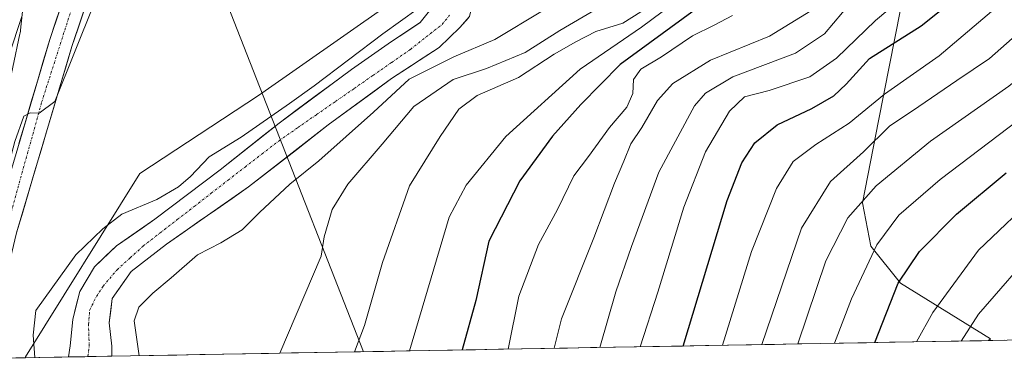
# Model space of a CAD drawing. Units: metres. Extents: x 620524 to 623961, y 4761880 to 4764255.
# Drawn here: x 620860 to 621074, y 4761885 to 4761959 of the extents above; entities that cross this region are included whole.
import ezdxf

# ---------------------------------------------------------------- set-up
doc = ezdxf.new("R2010")
doc.units = ezdxf.units.M
doc.header["$MEASUREMENT"] = 0
doc.linetypes.add('TRAZO_Y_PUNTO', pattern=[1, 0.5, -0.25, 0, -0.25])
for name, color, linetype, lineweight in [('Arbolado forestal CxS', 92, 'Continuous', 0), ('Carretera de calzada única', 19, 'Continuous', 13), ('Carretera de calzada única Cxs', 19, 'Continuous', 13), ('Carretera de calzada única eje', 19, 'TRAZO_Y_PUNTO', 0), ('Corriente natural Cxs', 5, 'Continuous', 13), ('Corriente natural eje', 5, 'TRAZO_Y_PUNTO', 0), ('Corriente natural superficial', 5, 'Continuous', 13), ('Curva de nivel maestra', 36, 'Continuous', 30), ('Curva de nivel normal', 36, 'Continuous', 0), ('Entidad de ámbito territorial CxS', 92, 'Continuous', 0), ('Municipio CxS', 142, 'Continuous', 0), ('Núcleo urbano CxS', 19, 'Continuous', 0), ('Pastizal CxS', 92, 'Continuous', 0), ('Suelo desnudo CxS', 43, 'Continuous', 0), ('Tendido', 6, 'Continuous', 0)]:
    doc.layers.add(name, color=color, linetype=linetype, lineweight=lineweight)

# ---------------------------------------------------------------- blocks, each defined once
blk = doc.blocks.new('*U153')
at = {"layer": 'Arbolado forestal CxS', "color": 92, "linetype": 'Continuous', "lineweight": 0}
for points in [[(620880.31, 4761886.13, 628.85), (620880.36, 4761888.35, 628.73), (620879.77, 4761893.42, 628.95), (620880.43, 4761898.71, 629.28), (620884.53, 4761904.53, 629.44), (620892.2, 4761910.48, 629.77), (620910.06, 4761922.92, 630.02), (620927.39, 4761936.41, 630.56), (620941.15, 4761946.47, 633.27), (620951.47, 4761953.21, 632.08), (620955.97, 4761957.58, 629.63), (620958.08, 4761959.96, 629.32), (620958.88, 4761963.27, 628.61), (620957.56, 4761968.16, 629.33), (620954.65, 4761973.32, 631.19), (620954.31, 4761973.8, 631.18), (620967.55, 4761987.12, 634.48), (620972.74, 4761988.47, 634.83), (620979.15, 4761990.45, 634.37), (620985.88, 4761996.44, 634.35), (620991.96, 4762004.52, 632.75), (620994.83, 4762031.92, 635.12), (620994.2, 4762043.25, 636.29), (620993.87, 4762052.41, 636.24), (620993.42, 4762064.63, 636.94), (620995.59, 4762065.02, 636.29), (621015.65, 4762068.64, 635.9), (621022.08, 4762070.63, 637.94), (621028.58, 4762073.97, 638.69), (621030.56, 4762075.52, 638.76), (621036.17, 4762058.71, 647.12), (621040.91, 4762044.47, 649.12), (621040.88, 4762035.85, 649.42), (621041.12, 4762034.49, 649.45), (621033.5, 4762028.58, 649.41), (621024.22, 4762012.54, 643.34), (621024.43, 4761999.2, 641.3), (621025.64, 4762000.06, 642.3), (621043.82, 4761977.9, 661.48), (621051.71, 4761961.51, 674.65), (621047, 4761937.28, 687.03), (621043.47, 4761919.43, 693.81), (621045.3, 4761910.03, 697.74), (621051.77, 4761902.03, 703), (621071.31, 4761889.91, 716.46), (621070.9, 4761889.53, 716.36), (620880.31, 4761886.13, 628.85)], [(620861.56, 4761885.8, 628.78), (620861.59, 4761886.02, 628.76), (620886.46, 4761925.83, 630.67), (620912.24, 4761942.76, 629.93), (620949.31, 4761968.77, 629.75), (620950.11, 4761969.57, 629.91), (620950.81, 4761966.84, 629.34), (620951.34, 4761964.19, 628.79), (620950.01, 4761961.94, 628.55), (620949.12, 4761960.82, 628.62), (620947.37, 4761958.64, 628.61), (620941.15, 4761954.54, 628.88), (620932.42, 4761948.45, 628.23), (620916.68, 4761936.81, 628.01), (620903.85, 4761926.62, 627.81), (620889.69, 4761915.91, 627.71), (620881.36, 4761910.09, 627.68), (620876.59, 4761905.59, 627.2), (620873.42, 4761900.16, 627.01), (620871.83, 4761894.08, 626.12), (620871.29, 4761888.42, 625.91), (620870.93, 4761885.97, 626.09), (620861.56, 4761885.8, 628.78)]]:
    blk.add_polyline3d(points, close=True, dxfattribs=at)
blk = doc.blocks.new('*U207')
at = {"layer": 'Curva de nivel maestra', "color": 36, "linetype": 'Continuous', "lineweight": 30}
blk.add_polyline3d([(621046.1505, 4761889.093, 700), (621051.24, 4761902.02, 700), (621055.85, 4761908.88, 700), (621063.9, 4761916.97, 700), (621074.72, 4761926, 700)], dxfattribs=at)

msp = doc.modelspace()

# ---------------------------------------------------------------- linework, layer by layer
at = {"layer": 'Arbolado forestal CxS', "color": 92, "linetype": 'Continuous', "lineweight": 0}
for points in [[(621163.6, 4761891.19, 748.48), (621070.9, 4761889.53, 716.36), (621070.9, 4761889.53, 716.36), (621071.31, 4761889.91, 716.46), (621051.77, 4761902.03, 703), (621045.3, 4761910.03, 697.74), (621043.47, 4761919.43, 693.81), (621047, 4761937.28, 687.03), (621051.71, 4761961.51, 674.65), (621043.82, 4761977.9, 661.48), (621025.64, 4762000.06, 642.3), (621024.43, 4761999.2, 641.3), (621024.22, 4762012.54, 643.34), (621033.5, 4762028.58, 649.41), (621041.12, 4762034.49, 649.45), (621041.91, 4762030, 649.77), (621046.58, 4762027.49, 649.34), (621047.75, 4762023.97, 649.47), (621062.97, 4762029.04, 650.75), (621063.9, 4762029.32, 651.03), (621064.27, 4762029.47, 651.13), (621067.73, 4762030.63, 651.98), (621111.96, 4762045.37, 666.9)], [(621041.12, 4762034.49, 649.45), (621033.5, 4762028.58, 649.41), (621024.22, 4762012.54, 643.34), (621024.43, 4761999.2, 641.3), (621025.64, 4762000.06, 642.3), (621043.82, 4761977.9, 661.48), (621051.71, 4761961.51, 674.65), (621047, 4761937.28, 687.03), (621043.47, 4761919.43, 693.81), (621045.3, 4761910.03, 697.74), (621051.77, 4761902.03, 703), (621071.31, 4761889.91, 716.46), (621070.9, 4761889.53, 716.36)], [(621041.12, 4762034.49, 649.45), (621033.5, 4762028.58, 649.41), (621024.22, 4762012.54, 643.34), (621024.43, 4761999.2, 641.3), (621025.64, 4762000.06, 642.3), (621043.82, 4761977.9, 661.48), (621051.71, 4761961.51, 674.65), (621047, 4761937.28, 687.03), (621043.47, 4761919.43, 693.81), (621045.3, 4761910.03, 697.74), (621051.77, 4761902.03, 703), (621071.31, 4761889.91, 716.46), (621070.9, 4761889.53, 716.36)], [(620954.31, 4761973.8, 631.18), (620954.65, 4761973.32, 631.19), (620957.56, 4761968.16, 629.33), (620958.88, 4761963.27, 628.61), (620958.08, 4761959.96, 629.32), (620955.97, 4761957.58, 629.63), (620951.47, 4761953.21, 632.08), (620941.15, 4761946.47, 633.27), (620927.39, 4761936.41, 630.56), (620910.06, 4761922.92, 630.02), (620892.2, 4761910.48, 629.77), (620884.53, 4761904.53, 629.44), (620880.43, 4761898.71, 629.28), (620879.77, 4761893.42, 628.95), (620880.36, 4761888.35, 628.73), (620880.31, 4761886.13, 628.85)], [(620950.11, 4761969.57, 629.91), (620949.31, 4761968.77, 629.75), (620912.24, 4761942.76, 629.93), (620886.46, 4761925.83, 630.67), (620861.59, 4761886.02, 628.76), (620861.56, 4761885.8, 628.78)], [(620950.11, 4761969.57, 629.91), (620950.81, 4761966.84, 629.34), (620951.34, 4761964.19, 628.79), (620950.01, 4761961.94, 628.55), (620949.12, 4761960.82, 628.62), (620947.37, 4761958.64, 628.61), (620941.15, 4761954.54, 628.88), (620932.42, 4761948.45, 628.23), (620916.68, 4761936.81, 628.01), (620903.85, 4761926.62, 627.81), (620889.69, 4761915.91, 627.71), (620881.36, 4761910.09, 627.68), (620876.59, 4761905.59, 627.2), (620873.42, 4761900.16, 627.01), (620871.83, 4761894.08, 626.12), (620871.29, 4761888.42, 625.91), (620870.93, 4761885.97, 626.09)], [(621163.6, 4761891.19, 748.48), (621070.9, 4761889.53, 716.36)], [(621070.9, 4761889.53, 716.36), (620880.31, 4761886.13, 628.85)], [(620870.93, 4761885.97, 626.09), (620861.56, 4761885.8, 628.78)]]:
    msp.add_polyline3d(points, dxfattribs=at)
at = {"layer": 'Carretera de calzada única', "color": 19, "linetype": 'Continuous', "lineweight": 13}
for points in [[(620890.09, 4762024.65), (620888.38, 4762019.79), (620881.73, 4762001.09), (620873.53, 4761974.84), (620866.84, 4761954.96), (620854.75, 4761914.25), (620853, 4761906.96), (620852.23, 4761902.29), (620851.72, 4761885.62)], [(620856.51, 4761885.71), (620857.27, 4761901.8), (620857.96, 4761905.95), (620859.63, 4761912.94), (620871.66, 4761953.43), (620878.34, 4761973.28), (620886.52, 4761999.49), (620893.15, 4762018.11), (620894.41, 4762021.7), (620894.77, 4762022.72)]]:
    msp.add_lwpolyline(points, dxfattribs=at)
at = {"layer": 'Carretera de calzada única Cxs', "color": 19, "linetype": 'Continuous', "lineweight": 13}
for points in [[(620874.33, 4761961.37, 634.41), (620873, 4761957.4, 634.54), (620871.66, 4761953.43, 634.57), (620870.32, 4761948.93, 634.08), (620868.99, 4761944.43, 634.05), (620867.65, 4761939.93, 634.31), (620866.31, 4761935.43, 634.32), (620864.98, 4761930.94, 634.02), (620863.64, 4761926.44, 633.95), (620862.3, 4761921.94, 634.07), (620860.97, 4761917.44, 634.05), (620859.63, 4761912.94, 633.8)], [(620860.12, 4761932.34, 635.05), (620861.47, 4761936.87, 634.94), (620862.81, 4761941.39, 635.07), (620864.15, 4761945.91, 635.23), (620865.5, 4761950.44, 635.37), (620866.84, 4761954.96, 635.32), (620868.18, 4761958.94, 635.49), (620869.52, 4761962.91, 635.75)]]:
    msp.add_polyline3d(points, dxfattribs=at)
at = {"layer": 'Carretera de calzada única eje', "color": 19, "linetype": 'TRAZO_Y_PUNTO', "lineweight": 0}
msp.add_lwpolyline([(620892.12, 4762023.81), (620881.68, 4761993.12), (620865.05, 4761941.19), (620854.7, 4761903.85), (620854.53, 4761885.67)], dxfattribs=at)
at = {"layer": 'Corriente natural Cxs', "color": 5, "linetype": 'Continuous', "lineweight": 13}
msp.add_polyline3d([(620958.08, 4761959.96, 628.65), (620955.97, 4761957.58, 628.78), (620953.72, 4761955.39, 629.08), (620951.47, 4761953.21, 629.14), (620948.03, 4761950.96, 630.29), (620944.59, 4761948.71, 630.21), (620941.15, 4761946.47, 630.44), (620937.71, 4761943.95, 629.47), (620934.27, 4761941.44, 629.23), (620930.83, 4761938.92, 628.74), (620927.39, 4761936.41, 628.83), (620923.93, 4761933.71, 628.63), (620920.46, 4761931.01, 628.73), (620916.99, 4761928.31, 628.5), (620913.53, 4761925.62, 628.6), (620910.06, 4761922.92, 628.37), (620906.49, 4761920.43, 628.39), (620902.92, 4761917.94, 628.05), (620899.35, 4761915.46, 628.19), (620895.78, 4761912.97, 628.19), (620892.2, 4761910.48, 628.23), (620888.37, 4761907.51, 628.46), (620884.53, 4761904.53, 628.25), (620882.48, 4761901.62, 628.24), (620880.43, 4761898.71, 627.8), (620880.1, 4761896.06, 627.9), (620879.77, 4761893.42, 627.93), (620880.06, 4761890.88, 627.66), (620880.36, 4761888.35, 627.42), (620880.31, 4761886.13, 627.4), (620880.31, 4761886.13, 627.4), (620875.62, 4761886.05, 625.83), (620870.93, 4761885.97, 626.18), (620871.29, 4761888.42, 625.84), (620871.56, 4761891.25, 626.34), (620871.83, 4761894.08, 626.89), (620872.62, 4761897.12, 627.24), (620873.42, 4761900.16, 627.37), (620875.01, 4761902.88, 627.22), (620876.59, 4761905.59, 627.22), (620878.97, 4761907.84, 627.32), (620881.36, 4761910.09, 627.29), (620884.13, 4761912.03, 627.54), (620886.91, 4761913.97, 627.55), (620889.69, 4761915.91, 627.87), (620893.23, 4761918.58, 627.89), (620896.77, 4761921.26, 628.18), (620900.31, 4761923.94, 627.96), (620903.85, 4761926.62, 627.93), (620907.05, 4761929.17, 628.23), (620910.26, 4761931.71, 628.41), (620913.47, 4761934.26, 628.39), (620916.68, 4761936.81, 628.38), (620920.61, 4761939.72, 628.48), (620924.55, 4761942.63, 628.61), (620928.48, 4761945.54, 628.55), (620932.42, 4761948.45, 628.35), (620935.33, 4761950.48, 628.58), (620938.24, 4761952.51, 628.58), (620941.15, 4761954.54, 628.7), (620944.26, 4761956.59, 628.82), (620947.37, 4761958.64, 628.51), (620949.12, 4761960.82, 628.93)], dxfattribs=at)
at = {"layer": 'Corriente natural eje', "color": 5, "linetype": 'TRAZO_Y_PUNTO', "lineweight": 0}
msp.add_polyline3d([(620875.14, 4761886.04, 625.85), (620875.14, 4761886.06, 625.85), (620875.43, 4761888.37, 625.78), (620875.27, 4761893.02, 626.57), (620875.53, 4761896.19, 626.87), (620876.99, 4761899.1, 627.05), (620878.45, 4761901.35, 627.36), (620881.49, 4761904.93, 627.67), (620884.33, 4761907.51, 627.8), (620887.18, 4761910.09, 627.91), (620890.86, 4761912.95, 627.4), (620894.55, 4761915.81, 627.73), (620898.24, 4761918.67, 627.49), (620901.93, 4761921.53, 627.61), (620905.61, 4761924.39, 627.75), (620909.3, 4761927.25, 627.97), (620912.99, 4761930.11, 628.06), (620916.68, 4761932.97, 627.95), (620920.76, 4761935.81, 628.06), (620924.84, 4761938.64, 628.07), (620928.92, 4761941.48, 628.33), (620933.01, 4761944.31, 628.28), (620937.09, 4761947.15, 628.5), (620941.17, 4761949.98, 628.75), (620945.25, 4761952.82, 628.83), (620948.69, 4761955.53, 628.61), (620952.13, 4761958.24, 628.44), (620953.72, 4761960.22, 628.67)], dxfattribs=at)
at = {"layer": 'Corriente natural superficial', "color": 5, "linetype": 'Continuous', "lineweight": 13}
for points in [[(620870.93, 4761885.97, 626.18), (620871.29, 4761888.42, 625.84), (620871.56, 4761891.25, 626.34), (620871.83, 4761894.08, 626.89), (620872.62, 4761897.12, 627.24), (620873.42, 4761900.16, 627.37), (620875.01, 4761902.88, 627.22), (620876.59, 4761905.59, 627.22), (620878.97, 4761907.84, 627.32), (620881.36, 4761910.09, 627.29), (620884.13, 4761912.03, 627.54), (620886.91, 4761913.97, 627.55), (620889.69, 4761915.91, 627.87), (620893.23, 4761918.58, 627.89), (620896.77, 4761921.26, 628.18), (620900.31, 4761923.94, 627.96), (620903.85, 4761926.62, 627.93), (620907.05, 4761929.17, 628.23), (620910.26, 4761931.71, 628.41), (620913.47, 4761934.26, 628.39), (620916.68, 4761936.81, 628.38), (620920.61, 4761939.72, 628.48), (620924.55, 4761942.63, 628.61), (620928.48, 4761945.54, 628.55), (620932.42, 4761948.45, 628.35), (620935.33, 4761950.48, 628.58), (620938.24, 4761952.51, 628.58), (620941.15, 4761954.54, 628.7), (620944.26, 4761956.59, 628.82), (620947.37, 4761958.64, 628.51), (620949.12, 4761960.82, 628.93)], [(620957.85, 4761959.7, 628.67), (620955.97, 4761957.58, 628.78), (620953.72, 4761955.39, 629.08), (620951.47, 4761953.21, 629.14), (620948.03, 4761950.96, 630.29), (620944.59, 4761948.71, 630.21), (620941.15, 4761946.47, 630.44), (620937.71, 4761943.95, 629.47), (620934.27, 4761941.44, 629.23), (620930.83, 4761938.92, 628.74), (620927.39, 4761936.41, 628.83), (620923.93, 4761933.71, 628.63), (620920.46, 4761931.01, 628.73), (620916.99, 4761928.31, 628.5), (620913.53, 4761925.62, 628.6), (620910.06, 4761922.92, 628.37), (620906.49, 4761920.43, 628.39), (620902.92, 4761917.94, 628.05), (620899.35, 4761915.46, 628.19), (620895.78, 4761912.97, 628.19), (620892.2, 4761910.48, 628.23), (620888.37, 4761907.51, 628.46), (620884.53, 4761904.53, 628.25), (620882.48, 4761901.62, 628.24), (620880.43, 4761898.71, 627.8), (620880.1, 4761896.06, 627.9), (620879.77, 4761893.42, 627.93), (620880.06, 4761890.88, 627.66), (620880.36, 4761888.35, 627.42), (620880.31, 4761886.13, 627.4)], [(620880.31, 4761886.13, 627.4), (620875.62, 4761886.05, 625.83), (620875.14, 4761886.04, 625.87)], [(620875.14, 4761886.04, 625.87), (620870.93, 4761885.97, 626.18)]]:
    msp.add_polyline3d(points, dxfattribs=at)
at = {"layer": 'Curva de nivel maestra', "color": 36, "linetype": 'Continuous', "lineweight": 30}
for points in [[(621075.23, 4762037.95, 650), (621070.9, 4762036.33, 650), (621065.86, 4762033.21, 650), (621063.69, 4762030.72, 650), (621065.14, 4762030.42, 650), (621068.54, 4762030.33, 650), (621067.08, 4762027.58, 650), (621062.12, 4762021.81, 650), (621059.72, 4762018.25, 650), (621056.84, 4762013.18, 650), (621048.33, 4762002.77, 650), (621041.14, 4761992.54, 650), (621033.98, 4761983.73, 650), (621026.08, 4761973.82, 650), (621020.56, 4761969.38, 650), (621013.9, 4761966.49, 650), (621006.41, 4761960.88, 650), (620990.79, 4761949.52, 650), (620982.25, 4761940.85, 650), (620976.09, 4761933.96, 650), (620969.03, 4761924.27, 650), (620962.27, 4761911.17, 650), (620959.42, 4761898.27, 650), (620956.49, 4761887.49, 650)], [(621004.48, 4761888.35, 675), (621014.04, 4761920, 675), (621017.26, 4761928.13, 675), (621020.11, 4761932.5, 675), (621024.92, 4761936.44, 675), (621032.44, 4761939.93, 675), (621037.23, 4761942.69, 675), (621039.95, 4761945.25, 675), (621044.98, 4761950.8, 675), (621056.23, 4761957.92, 675), (621066.88, 4761966.48, 675), (621082.14, 4761981.83, 675)], [(621046.15, 4761889.09, 700), (621046.15, 4761889.09, 700)]]:
    msp.add_polyline3d(points, dxfattribs=at)
at = {"layer": 'Curva de nivel normal', "color": 36, "linetype": 'Continuous', "lineweight": 0}
for points in [[(621029.44, 4761888.79, 690), (621035.52, 4761906.85, 690), (621040.29, 4761916.19, 690), (621046.46, 4761923.19, 690), (621058.3, 4761932.85, 690), (621075.32, 4761944.85, 690), (621092.58, 4761958.85, 690), (621109.57, 4761973.97, 690), (621124.92, 4761987.34, 690), (621138.55, 4761999.89, 690), (621150.24, 4762009.87, 690), (621159.8, 4762019.1, 690), (621173.67, 4762028.96, 690), (621179.61, 4762033.21, 690), (621184.43, 4762036.23, 690), (621190.07, 4762042.65, 690), (621199.32, 4762057.47, 690), (621208.73, 4762075.42, 690), (621211.35, 4762084.4, 690), (621213.57, 4762091.65, 690), (621215.83, 4762103.08, 690), (621217.24, 4762113.26, 690)], [(620895.28, 4762022.93, 635), (620896.71, 4762021.15, 635), (620896.7, 4762019.5, 635), (620892.87, 4762008.51, 635), (620890.38, 4761998.66, 635), (620889.78, 4761993.04, 635), (620885.16, 4761984.51, 635), (620867.93, 4761941.5, 635), (620864.58, 4761938.94, 635), (620862.56, 4761939.05, 635), (620861.24, 4761938.27, 635), (620859.26, 4761932.78, 635), (620855.49, 4761918.75, 635), (620852.22, 4761903.11, 635), (620850.23, 4761887.51, 635), (620849.84, 4761885.59, 635)], [(621081.74, 4762016.07, 660), (621069.56, 4762000.66, 660), (621058.23, 4761987.14, 660), (621051.56, 4761980.73, 660), (621046.56, 4761975.71, 660), (621039.43, 4761969.06, 660), (621032.23, 4761961.22, 660), (621023.26, 4761955.69, 660), (621010.44, 4761950.46, 660), (621002.23, 4761945.41, 660), (620998.9, 4761941.7, 660), (620995.52, 4761935.87, 660), (620993.16, 4761932.27, 660), (620991.61, 4761928.52, 660), (620989.58, 4761923.71, 660), (620985.1, 4761911.86, 660), (620978.04, 4761894.28, 660), (620976.5, 4761887.85, 660)], [(621087.23, 4762010.21, 665), (621073.63, 4761993.71, 665), (621059.06, 4761978.56, 665), (621044.91, 4761966.3, 665), (621039.13, 4761960.86, 665), (621035.23, 4761956.2, 665), (621028.9, 4761952.01, 665), (621015.27, 4761946.87, 665), (621009.33, 4761943.29, 665), (621006.99, 4761940.53, 665), (620999.24, 4761926.1, 665), (620993.25, 4761909.94, 665), (620989.86, 4761900.11, 665), (620986.43, 4761888.03, 665)], [(620995.14, 4761888.18, 670), (620999.01, 4761900.03, 670), (621004.64, 4761918.52, 670), (621009.36, 4761930.55, 670), (621014.56, 4761939.35, 670), (621017.87, 4761942.52, 670), (621023.18, 4761943.87, 670), (621032.04, 4761946.85, 670), (621037.83, 4761950.94, 670), (621046.29, 4761959.09, 670), (621062.91, 4761973.1, 670), (621086.54, 4761997.81, 670)], [(621013.05, 4761888.5, 680), (621019.34, 4761908.91, 680), (621024.79, 4761922.58, 680), (621028.43, 4761928.43, 680), (621033.32, 4761932.17, 680), (621040.56, 4761936.76, 680), (621048.25, 4761943.08, 680), (621060.16, 4761951.4, 680), (621073.9, 4761963.04, 680), (621099.93, 4761988.33, 680)], [(621008.96, 4761967.74, 645), (620995.42, 4761957.66, 645), (620982.11, 4761948.52, 645), (620965.98, 4761933.85, 645), (620957.36, 4761923.3, 645), (620953.68, 4761916.36, 645), (620945.04, 4761887.29, 645)], [(620933.06, 4761887.08, 640), (620935.25, 4761892.84, 640), (620939.2, 4761906.52, 640), (620945.04, 4761923.19, 640), (620951.67, 4761933.85, 640), (620955.78, 4761939.85, 640), (620959.77, 4761942.81, 640), (620968.73, 4761946.67, 640), (620976.5, 4761951.77, 640), (620981.22, 4761954.44, 640), (620985.56, 4761956.69, 640), (620991.43, 4761958.52, 640), (620999.19, 4761963.42, 640)], [(620946.89, 4761961.71, 630), (620939.23, 4761956.18, 630), (620924.32, 4761944.86, 630), (620918.92, 4761941.02, 630), (620908.42, 4761933.76, 630), (620901.51, 4761929.47, 630), (620897.42, 4761925.2, 630), (620894.83, 4761922.91, 630), (620890.12, 4761920.22, 630), (620882.54, 4761916.99, 630), (620878.38, 4761913.82, 630), (620872.48, 4761908.17, 630), (620863.79, 4761896.05, 630), (620863.27, 4761890.68, 630), (620863.64, 4761885.84, 630)], [(620886.25, 4761886.24, 630), (620885.17, 4761893.85, 630), (620886.23, 4761896.77, 630), (620889.24, 4761899.85, 630), (620893.22, 4761903.18, 630), (620898.93, 4761908.15, 630), (620904.03, 4761910.78, 630), (620908.69, 4761913.6, 630), (620912.4, 4761917.37, 630), (620919.03, 4761923.54, 630), (620925.3, 4761928.59, 630), (620937.19, 4761939.2, 630), (620944.98, 4761946.36, 630), (620954.68, 4761951.2, 630), (620963.56, 4761954.98, 630), (620973.97, 4761961.16, 630)], [(620985.72, 4761961.66, 635), (620977.73, 4761956.95, 635), (620970.16, 4761952.11, 635), (620961.8, 4761948.63, 635), (620954.56, 4761946.3, 635), (620945.98, 4761940.38, 635), (620939.1, 4761932.2, 635), (620931.6, 4761923.52, 635), (620928.26, 4761918, 635), (620926.49, 4761912.11, 635), (620925.82, 4761907.89, 635), (620916.83, 4761886.79, 635)], [(620860.86, 4761960.18, 640), (620857.95, 4761951.41, 640)], [(621015.23, 4761960.21, 655), (621011.22, 4761958.07, 655), (621006.52, 4761955.74, 655), (620999.82, 4761951.17, 655), (620995.32, 4761948.52, 655), (620993.69, 4761946.28, 655), (620993.57, 4761943.24, 655), (620992.29, 4761940.28, 655), (620988.5, 4761935.85, 655), (620983.93, 4761929.52, 655), (620980.76, 4761925.35, 655), (620977.18, 4761918, 655), (620973.04, 4761910.44, 655), (620968.82, 4761899.18, 655), (620966.45, 4761887.67, 655)], [(621021.59, 4761888.65, 685), (621030.21, 4761913.96, 685), (621036.56, 4761924.08, 685), (621043.67, 4761930.53, 685), (621049.38, 4761936.12, 685), (621055.76, 4761940.4, 685), (621064.01, 4761946.07, 685), (621071.1, 4761950.85, 685), (621077.23, 4761956.25, 685)], [(621037.43, 4761888.94, 695), (621041.1, 4761898.57, 695), (621046.62, 4761910.33, 695), (621051.36, 4761916.75, 695), (621060.38, 4761924.52, 695), (621085.89, 4761943.85, 695)], [(621082.11, 4761921.95, 705), (621068.73, 4761909.16, 705), (621058.79, 4761895.62, 705), (621055.21, 4761889.25, 705)], [(621064.9, 4761889.43, 710), (621068.69, 4761895.28, 710), (621081.79, 4761910.36, 710)]]:
    msp.add_polyline3d(points, dxfattribs=at)
at = {"layer": 'Entidad de ámbito territorial CxS', "color": 92, "linetype": 'Continuous', "lineweight": 0}
msp.add_polyline3d([(621074.36, 4761889.6, 715.99), (621069.36, 4761889.51, 713.53), (621064.36, 4761889.42, 711.08), (621059.36, 4761889.33, 708.49), (621054.37, 4761889.24, 705.86), (621049.37, 4761889.15, 703.26), (621044.37, 4761889.06, 700.33), (621039.37, 4761888.97, 697.26), (621034.37, 4761888.88, 694.47), (621029.37, 4761888.79, 691.39), (621024.38, 4761888.7, 688.14), (621019.38, 4761888.62, 685.12), (621014.38, 4761888.53, 682.08), (621009.38, 4761888.44, 678.98), (621004.38, 4761888.35, 676.11), (620999.39, 4761888.26, 673.51), (620994.39, 4761888.17, 670.84), (620989.39, 4761888.08, 667.82), (620984.39, 4761887.99, 665), (620979.39, 4761887.9, 662.54), (620974.4, 4761887.81, 659.92), (620969.4, 4761887.72, 657.3), (620964.4, 4761887.63, 654.72), (620959.4, 4761887.55, 652.32), (620954.4, 4761887.46, 649.95), (620949.41, 4761887.37, 647.78), (620944.41, 4761887.28, 645.71), (620939.41, 4761887.19, 643.35), (620934.41, 4761887.1, 641.36), (620929.41, 4761887.01, 639.39), (620924.42, 4761886.92, 637.67), (620919.42, 4761886.83, 636.19), (620914.42, 4761886.74, 634.92), (620909.42, 4761886.65, 633.95), (620904.42, 4761886.56, 633.29), (620899.43, 4761886.47, 632.91), (620894.43, 4761886.39, 632.68), (620889.43, 4761886.3, 632.08), (620884.43, 4761886.21, 629.93), (620879.43, 4761886.12, 627.03), (620874.44, 4761886.03, 625.88), (620869.44, 4761885.94, 626.69), (620864.44, 4761885.85, 628.75), (620859.44, 4761885.76, 631.71)], dxfattribs=at)
at = {"layer": 'Municipio CxS', "color": 142, "linetype": 'Continuous', "lineweight": 0}
msp.add_polyline3d([(621074.36, 4761889.6, 715.99), (621069.36, 4761889.51, 713.53), (621064.36, 4761889.42, 711.08), (621059.36, 4761889.33, 708.49), (621054.37, 4761889.24, 705.86), (621049.37, 4761889.15, 703.26), (621044.37, 4761889.06, 700.33), (621039.37, 4761888.97, 697.26), (621034.37, 4761888.88, 694.47), (621029.37, 4761888.79, 691.39), (621024.38, 4761888.7, 688.14), (621019.38, 4761888.62, 685.12), (621014.38, 4761888.53, 682.08), (621009.38, 4761888.44, 678.98), (621004.38, 4761888.35, 676.11), (620999.39, 4761888.26, 673.51), (620994.39, 4761888.17, 670.84), (620989.39, 4761888.08, 667.82), (620984.39, 4761887.99, 665), (620979.39, 4761887.9, 662.54), (620974.4, 4761887.81, 659.92), (620969.4, 4761887.72, 657.3), (620964.4, 4761887.63, 654.72), (620959.4, 4761887.55, 652.32), (620954.4, 4761887.46, 649.95), (620949.41, 4761887.37, 647.78), (620944.41, 4761887.28, 645.71), (620939.41, 4761887.19, 643.35), (620934.41, 4761887.1, 641.36), (620929.41, 4761887.01, 639.39), (620924.42, 4761886.92, 637.67), (620919.42, 4761886.83, 636.19), (620914.42, 4761886.74, 634.92), (620909.42, 4761886.65, 633.95), (620904.42, 4761886.56, 633.29), (620899.43, 4761886.47, 632.91), (620894.43, 4761886.39, 632.68), (620889.43, 4761886.3, 632.08), (620884.43, 4761886.21, 629.93), (620879.43, 4761886.12, 627.03), (620874.44, 4761886.03, 625.88), (620869.44, 4761885.94, 626.69), (620864.44, 4761885.85, 628.75), (620859.44, 4761885.76, 631.71)], dxfattribs=at)
at = {"layer": 'Núcleo urbano CxS', "color": 19, "linetype": 'Continuous', "lineweight": 0}
msp.add_polyline3d([(620863.26, 4761982.99, 640.42), (620860.5, 4761957.02, 636.57), (620860.48, 4761956.83, 636.56), (620860.39, 4761956.31, 636.53), (620860.36, 4761956.18, 636.53), (620855.68, 4761934.47, 635.43)], dxfattribs=at)
msp.add_polyline3d([(620863.26, 4761982.99, 640.42), (620860.5, 4761957.02, 636.57), (620860.48, 4761956.83, 636.56), (620860.39, 4761956.31, 636.53), (620860.36, 4761956.18, 636.53), (620855.68, 4761934.47, 635.43)], dxfattribs=at)
at = {"layer": 'Pastizal CxS', "color": 92, "linetype": 'Continuous', "lineweight": 0}
for points in [[(620855.68, 4761934.47, 635.43), (620860.36, 4761956.18, 636.53), (620860.39, 4761956.31, 636.53), (620860.48, 4761956.83, 636.56), (620860.5, 4761957.02, 636.57), (620863.26, 4761982.99, 640.42)], [(620863.26, 4761982.99, 640.42), (620860.5, 4761957.02, 636.57), (620860.48, 4761956.83, 636.56), (620860.39, 4761956.31, 636.53), (620860.36, 4761956.18, 636.53), (620855.68, 4761934.47, 635.43)], [(620950.11, 4761969.57, 629.91), (620949.31, 4761968.77, 629.75), (620912.24, 4761942.76, 629.93), (620886.46, 4761925.83, 630.67), (620861.59, 4761886.02, 628.76), (620861.56, 4761885.8, 628.78)], [(620949.31, 4761968.77, 629.75), (620912.24, 4761942.76, 629.93), (620886.46, 4761925.83, 630.67), (620861.59, 4761886.02, 628.76), (620861.56, 4761885.8, 628.78), (620842.49, 4761885.46, 635.62)], [(620861.56, 4761885.8, 628.78), (620842.49, 4761885.46, 635.62)]]:
    msp.add_polyline3d(points, dxfattribs=at)
at = {"layer": 'Suelo desnudo CxS', "color": 43, "linetype": 'Continuous', "lineweight": 0}
for points in [[(620954.31, 4761973.8, 631.18), (620954.65, 4761973.32, 631.19), (620957.56, 4761968.16, 629.33), (620958.88, 4761963.27, 628.61), (620958.08, 4761959.96, 629.32), (620955.97, 4761957.58, 629.63), (620951.47, 4761953.21, 632.08), (620941.15, 4761946.47, 633.27), (620927.39, 4761936.41, 630.56), (620910.06, 4761922.92, 630.02), (620892.2, 4761910.48, 629.77), (620884.53, 4761904.53, 629.44), (620880.43, 4761898.71, 629.28), (620879.77, 4761893.42, 628.95), (620880.36, 4761888.35, 628.73), (620880.31, 4761886.13, 628.85)], [(620950.11, 4761969.57, 629.91), (620950.81, 4761966.84, 629.34), (620951.34, 4761964.19, 628.79), (620950.01, 4761961.94, 628.55), (620949.12, 4761960.82, 628.62), (620947.37, 4761958.64, 628.61), (620941.15, 4761954.54, 628.88), (620932.42, 4761948.45, 628.23), (620916.68, 4761936.81, 628.01), (620903.85, 4761926.62, 627.81), (620889.69, 4761915.91, 627.71), (620881.36, 4761910.09, 627.68), (620876.59, 4761905.59, 627.2), (620873.42, 4761900.16, 627.01), (620871.83, 4761894.08, 626.12), (620871.29, 4761888.42, 625.91), (620870.93, 4761885.97, 626.09)], [(620958.08, 4761959.96, 629.32), (620955.97, 4761957.58, 629.63), (620951.47, 4761953.21, 632.08), (620941.15, 4761946.47, 633.27), (620927.39, 4761936.41, 630.56), (620910.06, 4761922.92, 630.02), (620892.2, 4761910.48, 629.77), (620884.53, 4761904.53, 629.44), (620880.43, 4761898.71, 629.28), (620879.77, 4761893.42, 628.95), (620880.36, 4761888.35, 628.73), (620880.31, 4761886.13, 628.85), (620870.93, 4761885.97, 626.09), (620870.93, 4761885.97, 626.09), (620871.29, 4761888.42, 625.91), (620871.83, 4761894.08, 626.12), (620873.42, 4761900.16, 627.01), (620876.59, 4761905.59, 627.2), (620881.36, 4761910.09, 627.68), (620889.69, 4761915.91, 627.71), (620903.85, 4761926.62, 627.81), (620916.68, 4761936.81, 628.01), (620932.42, 4761948.45, 628.23), (620941.15, 4761954.54, 628.88), (620947.37, 4761958.64, 628.61), (620949.12, 4761960.82, 628.62)], [(620880.31, 4761886.13, 628.85), (620870.93, 4761885.97, 626.09)]]:
    msp.add_polyline3d(points, dxfattribs=at)
at = {"layer": 'Tendido', "color": 6, "linetype": 'Continuous', "lineweight": 0}
msp.add_polyline3d([(620966.14, 4763083.13, 669.57), (620944.26, 4762998.55, 692.55), (620930.57, 4762931.48, 697.24), (620877.1, 4762833.08, 687.39), (620675.26, 4762728.91, 663.96), (620690.91, 4762559.64, 693.28), (620695.98, 4762475.27, 697.12), (620708.06, 4762334.35, 697.2), (620727.23, 4762109.72, 656.5), (620891.44, 4761998.4, 634.34), (620935.06, 4761887.11, 641.63)], dxfattribs=at)

# ---------------------------------------------------------------- block references
at = {"layer": 'Arbolado forestal CxS', "color": 92, "linetype": 'Continuous', "lineweight": 0}
msp.add_blockref('*U153', (0, 0), dxfattribs=at)
at = {"layer": 'Curva de nivel maestra', "color": 36, "linetype": 'Continuous', "lineweight": 30}
msp.add_blockref('*U207', (0, 0), dxfattribs=at)

doc.saveas('drawing.dxf')
